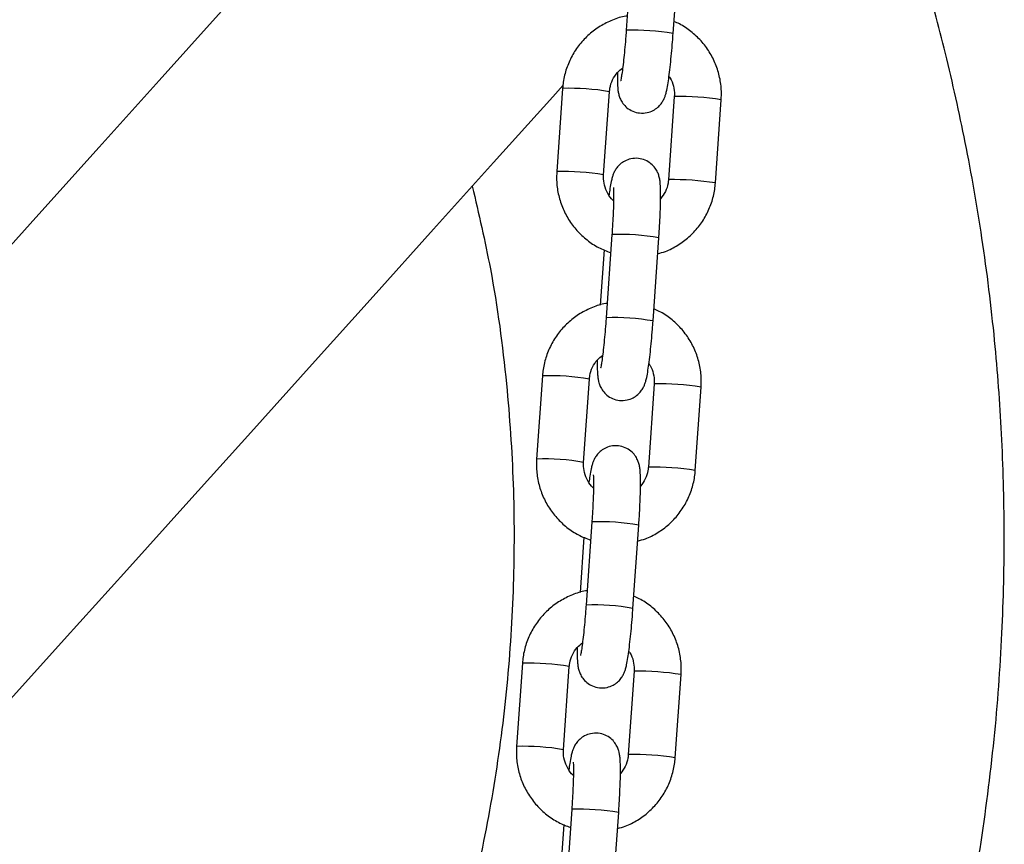
# Model space of a CAD drawing. Units: millimetres. Extents: x -0.5 to 9.3, y 0.3 to 16.3.
# Drawn here: x 5.6 to 5.7, y 12 to 12.1 of the extents above; entities that cross this region are included whole.
import ezdxf

# ---------------------------------------------------------------- set-up
doc = ezdxf.new("R2010")
doc.units = ezdxf.units.MM

# ---------------------------------------------------------------- blocks, each defined once
blk = doc.blocks.new('OPSHA_K230')
at = {"color": 7, "linetype": 'Continuous', "lineweight": 25}
for p, q in [((12.60743941660712, 5.345970059806859), (12.60667257304976, 5.335003520423925)), ((12.6128574788172, 5.334571029121435), (12.61362432237456, 5.345537568504369)), ((12.59827910657714, 5.327333237106359), (12.59751226301978, 5.316366697723424)), ((12.60369716878722, 5.315934206420934), (12.60446401234458, 5.326900745803869)), ((12.61301331516097, 5.326271320755041), (12.61224647160361, 5.315304781372106)), ((12.61843137737105, 5.314872290069616), (12.61919822092841, 5.32583882945255)), ((12.61225270028899, 5.315310980255163), (12.61224647160361, 5.315304781372106)), ((12.60479028817008, 5.30808570521549), (12.60402344461272, 5.297119165832555)), ((12.61020835038016, 5.296686674530065), (12.61097519393752, 5.307653213912999)), ((12.60374309416602, 5.306062485153234), (12.60323278899978, 5.298764969284093)), ((12.5956299781401, 5.289448882514989), (12.59486313458274, 5.278482343132055)), ((12.60104804035018, 5.278049851829564), (12.60181488390754, 5.289016391212499)), ((12.61036418672393, 5.288386966163671), (12.60959734316657, 5.277420426780736)), ((12.61578224893401, 5.276987935478246), (12.61654909249137, 5.287954474861181)), ((12.60960357185195, 5.277426625663793), (12.60959734316657, 5.277420426780736)), ((12.60214115973304, 5.27020135062412), (12.60137431617568, 5.259234811241186)), ((12.6075591921408, 5.258802319938695), (12.60832606550048, 5.26976885932163)), ((12.60109396572898, 5.268178130561864), (12.60058366056273, 5.260880614692724)), ((12.59298084970305, 5.25156452792362), (12.5922140061457, 5.240597988540685)), ((12.59839888211081, 5.240165497238195), (12.59916575547049, 5.251132036621129)), ((12.60771505828689, 5.250502611572301), (12.60694821472953, 5.239536072189367)), ((12.61313312049697, 5.239103580886876), (12.61389996405433, 5.250070120269811)), ((12.60695444341491, 5.239542271072423), (12.60694821472953, 5.239536072189367)), ((12.59949203129599, 5.23231699603275), (12.59872518773864, 5.221350456649816)), ((12.60491006370376, 5.220917965347326), (12.60567693706344, 5.23188450473026)), ((12.59844483729194, 5.230293775970495), (12.59793453212569, 5.222996260101354))]:
    blk.add_line(p, q, dxfattribs=at)
at = {"color": 8, "linetype": 'Continuous', "lineweight": 25}
for p, q in [((12.61301954384635, 5.326277400428808), (12.61301331516097, 5.326271201545751)), ((12.61037041540931, 5.288393165046728), (12.61036418672393, 5.288386966163671)), ((12.60772128697226, 5.250508810455358), (12.60771505828689, 5.250502611572301))]:
    blk.add_line(p, q, dxfattribs=at)
at = {"color": 7, "linetype": 'Continuous', "lineweight": 25, "flags": 128}
for points in [[(12.60283561344932, 5.392494107658422), (12.59815945025275, 5.387300754959142), (12.59086598749946, 5.379200483734166), (12.58346684571097, 5.370982910568273), (12.57596825357268, 5.362654949600255), (12.56837658878158, 5.354223514968908), (12.56069825883696, 5.345695878440893), (12.55293970104049, 5.337079073364293), (12.54510747190307, 5.328380609924352), (12.53720824714492, 5.319607521469152), (12.52924858327697, 5.310767437393224), (12.52123533483336, 5.301867867881811), (12.51317511792968, 5.292916084701574), (12.5050748467047, 5.283919836456334), (12.49694137569259, 5.274886633331334), (12.48878144021819, 5.265824223930395), (12.4806020736296, 5.256739999229467), (12.47241013046096, 5.247641946250951), (12.46421246524642, 5.238537575180089), (12.45601605172942, 5.229434515411413), (12.44782780404876, 5.220340515548742), (12.43965463634322, 5.211263324195897), (12.43150346275161, 5.202210570747411)], [(12.59836243387053, 5.327747131759679), (12.59699680205176, 5.326230431968725), (12.58918215628455, 5.31755139964298), (12.58128579254935, 5.308781649047887), (12.57331459518264, 5.299928690368688), (12.56527550812552, 5.291000391418493), (12.55717553492377, 5.282004381591832), (12.54902173872779, 5.272948767120397), (12.54082124229262, 5.263841058189428), (12.532581138571, 5.254689599449193), (12.52430860992263, 5.245502020294225), (12.5160109877188, 5.236286546165502), (12.50769536491225, 5.227051164085424), (12.49936901326964, 5.217803741867101), (12.49103926416228, 5.208552624160802), (12.48271327014754, 5.199305678779638), (12.47439842220138, 5.190071131164586), (12.46610187288115, 5.180856849128759), (12.4578308343489, 5.171670938903844), (12.44959257837127, 5.162521387512243)]]:
    blk.add_lwpolyline(points, dxfattribs=at)
at = {"color": 8, "linetype": 'Continuous', "lineweight": 25}
for centre, radius, start, end in [((12.60770617994149, 5.305344443501781), 0.02967708184902045, 80.0040625324781, 91.99592706896614), ((12.59932107364421, 5.297793716088563), 0.02955789230183398, 79.9797953139457, 92.02019437515075), ((12.61363059027735, 5.291143431806177), 0.03513928184949346, 80.88337123296577, 90.99638197008753), ((12.59855419149699, 5.286826624861533), 0.0295584424427104, 79.97990781501944, 92.02008185159747), ((12.61286226960783, 5.28016563553183), 0.03515063058426604, 80.88390121887082, 90.99365213019168), ((12.60582276941841, 5.278410530861038), 0.02969313035838781, 80.00731510456222, 91.9926745685649), ((12.60505699199439, 5.26745923787621), 0.02967793029433044, 80.00423460531847, 91.99575510507587), ((12.59667197090039, 5.259909728942603), 0.02955752599059942, 79.97972048737415, 92.0202692517415), ((12.61098005258555, 5.253248776033161), 0.03514967619521595, 80.88376367972285, 90.99378972152157), ((12.59590506305994, 5.248942270270163), 0.0295584424427104, 79.97990781501944, 92.02008185159747), ((12.61021314117079, 5.24228128094046), 0.03515063058426604, 80.88390121887082, 90.99365213019168), ((12.60317476662476, 5.240542273701976), 0.02967708184902045, 80.0040625324781, 91.99592706896614), ((12.60240907958814, 5.229592628179489), 0.02966023856889127, 80.0006547846048, 91.99929647846432), ((12.59402282485735, 5.222025122572177), 0.02955777699238736, 79.97977171554197, 92.02021794371807), ((12.6083309241485, 5.215364421441791), 0.03514967619521595, 80.88376367972285, 90.99378972152157), ((12.59325712799637, 5.211075335987971), 0.02954107508071794, 79.9763651917151, 92.02358604669442), ((12.60756401273375, 5.204396926349091), 0.03515063058426604, 80.88390121887082, 90.99365213019168), ((12.60052563818772, 5.202657919110607), 0.02967708184902045, 80.0040625324781, 91.99592706896614)]:
    blk.add_arc(centre, radius, start, end, dxfattribs=at)
at = {"color": 7, "linetype": 'Continuous', "lineweight": 25}
for points, knots in [([(12.64885418411086, 5.205324198181188), (12.64944243642913, 5.207627282709836), (12.65127744892106, 5.214811595888932), (12.65339874863002, 5.226909857314695), (12.65528592594183, 5.241351597530866), (12.65630933949888, 5.255327706076514), (12.65661178389837, 5.268770670493268), (12.6562617242389, 5.281641189396851), (12.6553022005146, 5.294535645832184), (12.65371849064559, 5.307350878756097), (12.65151774111928, 5.319981704536531), (12.64888412214441, 5.331713578328163), (12.64612442438647, 5.342054021331023), (12.64406223130845, 5.348419368051509), (12.64315338726828, 5.351224686080968)], [0, 0, 0, 0, 0.0481933273546194, 0.1503357573307979, 0.2487851508421559, 0.3434732100007549, 0.4343421641373826, 0.5213479328058026, 0.6044552750426638, 0.6964512443911377, 0.7830803072944199, 0.8643335988423907, 0.9402094783099023, 1, 1, 1, 1]), ([(12.60680447812865, 5.336889649803197), (12.60673986444181, 5.336882583803344), (12.60607242835886, 5.336809594575243), (12.60485201889696, 5.33637588876627), (12.60321447259321, 5.33558317366942), (12.60174789397843, 5.334487723263464), (12.60049056618391, 5.333163479278028), (12.59948071978852, 5.331639061451824), (12.59875323094002, 5.329963323463289), (12.5983897470187, 5.32850170549591), (12.59830582306586, 5.327615388665436), (12.59827910657714, 5.327333237106359)], [0, 0, 0, 0, 0.0141528080507894, 0.1461934022283029, 0.2782202143172306, 0.4102405516065251, 0.5422506467461145, 0.6742667388878226, 0.8062984405125797, 0.9383367265556426, 1, 1, 1, 1]), ([(12.60667257304976, 5.335003520423925), (12.60665392908322, 5.334744309318467), (12.60659969401513, 5.33399026746838), (12.60649646960064, 5.332754326422219), (12.60636369113035, 5.3313817326557), (12.60622728471844, 5.330175787910321), (12.60609996891708, 5.329237288648983), (12.60600302861985, 5.328641703629728), (12.6059368941651, 5.328339817167489), (12.60593683293064, 5.328339925011278), (12.60593681331466, 5.328339959556615)], [0, 0, 0, 0, 0.08321084885524745, 0.242059314587365, 0.4006484458769043, 0.558006502497689, 0.7127569396078431, 0.8432781329392742, 0.9497975418463411, 0.9999999999999999, 0.9999999999999999, 0.9999999999999999, 0.9999999999999999]), ([(12.61919822092841, 5.32583882945255), (12.61921244963651, 5.326216698599637), (12.61924951715719, 5.327201093841722), (12.61903827370134, 5.328789397397486), (12.61850460098594, 5.330538535847154), (12.61767156364749, 5.332168590854053), (12.61657294521592, 5.333635333669918), (12.61523049275002, 5.334872672089659), (12.61401013786508, 5.335723288633289), (12.61320687256648, 5.33604654751116), (12.61296738978217, 5.336142922813451)], [0, 0, 0, 0, 0.0883297899327912, 0.2301098821423686, 0.3720082896998396, 0.5139261818480795, 0.6558566278825023, 0.797788947095949, 0.93971348441788, 1, 1, 1, 1]), ([(12.60550345774482, 5.329409028465307), (12.60550154863722, 5.329064629132972), (12.6054974180397, 5.328319477670448), (12.6055299137106, 5.327578774036738), (12.60559161195761, 5.326989935956135), (12.60568715013778, 5.326493026062508), (12.60588651749185, 5.325922387283754), (12.60622745663841, 5.325330119488171), (12.60676838410745, 5.324752798149802), (12.60752075188702, 5.324290864316026), (12.60844719252327, 5.324045292483788), (12.60939439226149, 5.324096740436289), (12.61021539481681, 5.324398526680852), (12.61083270136533, 5.324824795751738), (12.61127763472086, 5.325304565071747), (12.61157860907497, 5.325784086772273), (12.61177106919149, 5.326222228789902), (12.6119096214743, 5.326653855396216), (12.61204464483217, 5.327216056858106), (12.61218714056031, 5.328012263570599), (12.61234654748932, 5.32914090481745), (12.61250013369045, 5.330449773260625), (12.61264668265994, 5.331923364704835), (12.61276663838999, 5.33331879614434), (12.6128310838767, 5.334207175533265), (12.6128574788172, 5.334571029121435)], [0, 0, 0, 0, 0.0594648033246845, 0.1286596139892105, 0.1697213906221704, 0.2043428240507765, 0.231366577517888, 0.2602989533749546, 0.2933465420819609, 0.329833579243575, 0.3683321315968887, 0.4099380515497196, 0.4447928928066223, 0.4753910061397911, 0.5029742076254278, 0.5283650384843889, 0.5538008422020501, 0.5837374784984807, 0.6271251181278973, 0.6960189289499427, 0.7595968367510859, 0.8264564435252492, 0.8913435226703588, 0.9554975614619489, 1, 1, 1, 1]), ([(12.60446401234458, 5.326900745803869), (12.604479841596, 5.327054910448169), (12.60453520346073, 5.327594092086201), (12.60483706666946, 5.328482794484444), (12.60541786400881, 5.329411188320591), (12.60596306712705, 5.32983711831821), (12.60620247121642, 5.330024148399389)], [0, 0, 0, 0, 0.1255574277948919, 0.4391296069688275, 0.7537162549045547, 1, 1, 1, 1]), ([(12.61230792399238, 5.328902985031164), (12.61236010592165, 5.328837595449386), (12.61265466704845, 5.32846847860219), (12.61292252250769, 5.327645916310303), (12.6130414617428, 5.326809803775177), (12.61301778625148, 5.326356858883173), (12.61301331516097, 5.326271320755041)], [0, 0, 0, 0, 0.09025608613132675, 0.5094854736802311, 0.9073668888709153, 1, 1, 1, 1]), ([(12.61097519393752, 5.307653213912999), (12.61099369605017, 5.307925544513182), (12.61104756378063, 5.308718417760701), (12.61111997933858, 5.310008213816673), (12.61118081792756, 5.311442699135114), (12.61121249665757, 5.312731136411912), (12.61121230326989, 5.313845569527984), (12.61118088139938, 5.31462876814976), (12.61111881169654, 5.315215101958074), (12.61102334690713, 5.315712567562514), (12.610823987191, 5.316283105322782), (12.61048299531922, 5.316875308768886), (12.60994207068597, 5.31745258856472), (12.6091897888391, 5.31791472323539), (12.60826326377628, 5.318160061477556), (12.60731609585218, 5.318108679630313), (12.60649508870756, 5.31780687929222), (12.60587778233003, 5.317380611255885), (12.60543284772302, 5.316900845339205), (12.60513189386893, 5.316421333945982), (12.6049393997173, 5.315983239554043), (12.60480086293774, 5.31555204945289), (12.60466586493658, 5.314986720817615), (12.60453519945167, 5.314275097092832), (12.6044414158232, 5.313587361423288), (12.60440255995582, 5.313302422935521)], [0, 0, 0, 0, 0.0341769280803904, 0.09950395562317746, 0.1651123516659971, 0.2312592285838207, 0.2986467102843107, 0.3694634376311263, 0.4114853312565495, 0.4469213820796377, 0.4745786188943462, 0.5041852924099084, 0.538007573542584, 0.5753524802197775, 0.614752226618371, 0.6573334838088, 0.6930053826053321, 0.7243207327418102, 0.752550584218695, 0.7785366199055267, 0.8045654182086562, 0.8352038208455747, 0.8796085415118735, 0.9501201382560304, 1, 1, 1, 1]), ([(12.59751226301978, 5.316366697723424), (12.59749803382238, 5.31598879026842), (12.59746096742947, 5.315004358981241), (12.59767219042169, 5.313415974151212), (12.59820595272595, 5.311667006666994), (12.59903864651187, 5.310036343772481), (12.60013846548372, 5.308571996568389), (12.60147668770787, 5.307326095591179), (12.6029768958133, 5.306322559220462), (12.60408331795134, 5.305894087366141), (12.60462244149039, 5.305685306961095)], [0, 0, 0, 0, 0.08220714713721826, 0.2141457827865932, 0.3461945231113696, 0.4782613935193509, 0.6103330397981191, 0.7424133406850971, 0.874486395001812, 1, 1, 1, 1]), ([(12.60500304694961, 5.312541390831029), (12.60498767500485, 5.312552870353102), (12.60466157882638, 5.312796393749977), (12.60421846990812, 5.313492621704881), (12.60377079331283, 5.314545309637651), (12.60366980099298, 5.315396323049299), (12.60369281971634, 5.315848730291236), (12.60369716878722, 5.315934206420934)], [0, 0, 0, 0, 0.01537339127030557, 0.3261268528199253, 0.6366777962185233, 0.9313552638588479, 1, 1, 1, 1]), ([(12.58637704249213, 5.31443598406986), (12.58722166947064, 5.310814874361768), (12.58922540194999, 5.302224413348085), (12.59095587297543, 5.289083324511012), (12.59191331787133, 5.275167659538511), (12.59192184871154, 5.261881456488027), (12.5910737222539, 5.24861040432279), (12.58936020983765, 5.235437147592165), (12.58676164746703, 5.222319535402221), (12.58323472071697, 5.209304928569054), (12.57877204531269, 5.196443565319896), (12.57341783961874, 5.183910074094911), (12.56719463015088, 5.171805869194486), (12.56023175216342, 5.160402872164468), (12.55256410161292, 5.149738063544191), (12.54426787238208, 5.139817709716681), (12.53524994904092, 5.130526045118131), (12.52556780660143, 5.121960647918968), (12.51563182417794, 5.11448248985198), (12.50553142827539, 5.108068235240808), (12.49537521672119, 5.102632687330242), (12.484829765227, 5.097955687527246), (12.47397381688552, 5.094122010240881), (12.46286714964026, 5.091067390672833), (12.45529686211648, 5.089864457630028), (12.45150344367812, 5.089261676246679)], [0, 0, 0, 0, 0.03788119807017162, 0.08986663797472183, 0.134851532898138, 0.1799837723408142, 0.2251639187962208, 0.2702924408678946, 0.3152743691489687, 0.3613511812204269, 0.4076062003970283, 0.4539099930696796, 0.5001420374525762, 0.5461997760668597, 0.5899493806809325, 0.6338923828551927, 0.6778830769230516, 0.7217913976837919, 0.7655120863900025, 0.8044807643023476, 0.8436218873133624, 0.882810422458014, 0.9219296249210212, 0.9608794779060226, 1, 1, 1, 1]), ([(12.60498006935904, 5.314293290550268), (12.6049807598074, 5.314288176653463), (12.60498267451749, 5.314273995112217), (12.60500161959408, 5.314001667594312), (12.60501322615437, 5.313475215833478), (12.60500919738934, 5.312641440784773), (12.60497985973143, 5.311540241839339), (12.6049231335046, 5.31023183846446), (12.60485574602808, 5.309046674797173), (12.60480631818336, 5.308321037610312), (12.60479028817008, 5.30808570521549)], [0, 0, 0, 0, 0.05675595412487795, 0.1573920914121404, 0.2837481560682897, 0.4306614355276215, 0.5891954924645103, 0.7533231994219243, 0.9199999072178745, 1, 1, 1, 1]), ([(12.61082853670905, 5.305556084091222), (12.61116957025752, 5.305647802525527), (12.61209690789929, 5.305897203080804), (12.613492668871, 5.306636352397163), (12.61496355008694, 5.307713923016308), (12.61621964110145, 5.309043056059636), (12.617229801127, 5.310566163799649), (12.61795725866887, 5.312242188395885), (12.61832075240363, 5.313703733245347), (12.61840466269769, 5.314590096857046), (12.61843137737105, 5.314872290069616)], [0, 0, 0, 0, 0.0825241910803524, 0.2243995901560695, 0.3662583484403656, 0.5081183646715988, 0.6499780897330616, 0.7918460666220472, 0.9337296495782398, 0.9999999999999999, 0.9999999999999999, 0.9999999999999999, 0.9999999999999999]), ([(12.61224647160361, 5.315304781372106), (12.61223034806517, 5.315150862459632), (12.61217396713164, 5.314612637445407), (12.61189159057267, 5.313715948342633), (12.61143375900701, 5.313100947530984), (12.61120702620337, 5.312796379501378)], [0, 0, 0, 0, 0.1681676316607553, 0.5880500626369238, 1, 1, 1, 1]), ([(12.60415531988929, 5.299005295211828), (12.60409070620608, 5.298998229203335), (12.60342327016679, 5.298925239887922), (12.60220286669664, 5.298491542078409), (12.60056533868828, 5.297698809867597), (12.5990987662035, 5.296603369264631), (12.59784143342313, 5.295279126186415), (12.59683162821329, 5.293754730791079), (12.59610405111653, 5.292079026789906), (12.59574062891534, 5.290617387472139), (12.5956566962459, 5.289731033614316), (12.5956299781401, 5.289448882514989)], [0, 0, 0, 0, 0.0141528286132989, 0.1461936146316091, 0.2782186880852089, 0.4102392171858689, 0.5422495041219432, 0.6742657880688492, 0.8062897512609027, 0.9383366369655313, 0.9999999999999999, 0.9999999999999999, 0.9999999999999999, 0.9999999999999999]), ([(12.61654909249137, 5.287954474861181), (12.61656330757887, 5.288332343838647), (12.61660033957651, 5.289316737655554), (12.61638916048378, 5.290905045362251), (12.61585546837614, 5.292654180878344), (12.61502243633095, 5.294284236359545), (12.61392381647875, 5.295750979052173), (12.61258136439483, 5.296988317505566), (12.61136100942076, 5.29783893404101), (12.61055774412762, 5.298162192919335), (12.61031826134513, 5.298258568222082)], [0, 0, 0, 0, 0.08832978170878802, 0.230109630811087, 0.3720080863955248, 0.513926024742625, 0.6558565166508358, 0.7977888817386758, 0.9397134649324849, 1, 1, 1, 1]), ([(12.60285432930777, 5.291524673873937), (12.60285242464033, 5.291180274626186), (12.60284830365072, 5.290435123518819), (12.60288072974163, 5.289694418315776), (12.60294249303934, 5.289105581982312), (12.60303801990176, 5.288608671418842), (12.60323738951502, 5.288038032711029), (12.60357832806676, 5.287445764868153), (12.60411925565768, 5.286868443669846), (12.60487162368827, 5.286406509256267), (12.60579806306032, 5.286160939804631), (12.60674525846753, 5.286212378116034), (12.60756624558144, 5.286514188412184), (12.60818357103653, 5.286940431181847), (12.60862850551621, 5.287420211503559), (12.60892948083438, 5.287899731922153), (12.60912194069806, 5.288337874263561), (12.60926049303544, 5.288769500869876), (12.6093955165843, 5.28933170157643), (12.6095380109191, 5.290127913176548), (12.60969742635916, 5.291256558163695), (12.60985099175832, 5.292565500323235), (12.60999756183901, 5.294039033682566), (12.61011750921443, 5.295434443510658), (12.61018195522502, 5.296322821510785), (12.61020835038016, 5.296686674530065)], [0, 0, 0, 0, 0.05946483827995352, 0.1286596599141596, 0.169721533053314, 0.2043429868334802, 0.2313667561859982, 0.2602991490504192, 0.2933467571838306, 0.3298338157936649, 0.3683323907776303, 0.4099383351877207, 0.4447920742580785, 0.475391179162278, 0.502974396862182, 0.5283652426466667, 0.5538010613162879, 0.5837377152104085, 0.6271253803444352, 0.6960192316644147, 0.7595971768386383, 0.8264607742536739, 0.891343458798687, 0.9554975353020252, 0.9999999999999999, 0.9999999999999999, 0.9999999999999999, 0.9999999999999999]), ([(12.60402344461272, 5.297119165832555), (12.604004800648, 5.296859954758929), (12.60395056560901, 5.296105913270367), (12.60384734112176, 5.294869971350636), (12.60371456269877, 5.293497378136635), (12.60357815627958, 5.292291433299852), (12.60345084048004, 5.291352934061706), (12.60335390018281, 5.290757349037449), (12.60328776572806, 5.290455462576119), (12.6032877044936, 5.290455570419908), (12.60328768487761, 5.290455604965246)], [0, 0, 0, 0, 0.08321086194236424, 0.242059266213988, 0.400648407625021, 0.5580064742887296, 0.7127569212753839, 0.8432781229369535, 0.9497975386423142, 1, 1, 1, 1]), ([(12.60181488390754, 5.289016391212499), (12.60183071328811, 5.289170555706278), (12.60188607560576, 5.289709736819077), (12.60218793145305, 5.290598447781576), (12.60276877197157, 5.291526829771101), (12.60331394186778, 5.291952839159421), (12.60355334277938, 5.292139913017309)], [0, 0, 0, 0, 0.1255548000668394, 0.4391204166468592, 0.7537004807573658, 1, 1, 1, 1]), ([(12.60965879555533, 5.291018749649083), (12.60971097658785, 5.290953319521122), (12.61000544105718, 5.290584088648302), (12.61027342869693, 5.289761587960129), (12.61039233174688, 5.288925448002828), (12.61036865756523, 5.288472504104448), (12.61036418672393, 5.288386966163671)], [0, 0, 0, 0, 0.09028712736603627, 0.5095022104523136, 0.9073700495913121, 1, 1, 1, 1]), ([(12.60832606550048, 5.26976885932163), (12.60834456761677, 5.270041189934091), (12.60839843535268, 5.270834063218444), (12.6084708508215, 5.272123858803752), (12.60853168978701, 5.273558346105347), (12.60856336709458, 5.274846775900642), (12.60856317921298, 5.275961237970023), (12.60853173823398, 5.276744349638193), (12.60846971006413, 5.277330903116308), (12.60837416014238, 5.277828199034047), (12.60817487072472, 5.278398762572124), (12.60783386208186, 5.278990949416311), (12.60729294637076, 5.279568243206086), (12.60654063956372, 5.2800303383342), (12.60561416390465, 5.280275854684533), (12.60466692513819, 5.280224494219055), (12.60384603222974, 5.279922466360858), (12.60322857649862, 5.279496404958081), (12.60278375577673, 5.279016481723374), (12.60248275933645, 5.278536986925701), (12.60229027321748, 5.278098882557515), (12.60215173367669, 5.277667695886976), (12.60201673692518, 5.277102365699193), (12.60188607093096, 5.276390742606054), (12.60179228736069, 5.275703006862386), (12.60175343151877, 5.275418068344152)], [0, 0, 0, 0, 0.03417682635734809, 0.09950365946299991, 0.1651118602312288, 0.2312585402717454, 0.2986458214024347, 0.36946233797276, 0.4114866807928253, 0.4469197604232811, 0.4745765693221741, 0.5041831547174437, 0.538005335182636, 0.5753501307077239, 0.6147510150286817, 0.6573321454817099, 0.6930056206185862, 0.7243181402353737, 0.7525513207186909, 0.7785372790615728, 0.8045659998934754, 0.835204311339298, 0.8796088998409016, 0.9501202867167484, 0.9999999999999999, 0.9999999999999999, 0.9999999999999999, 0.9999999999999999]), ([(12.59486313458274, 5.278482343132055), (12.59484890549629, 5.278104435738442), (12.59481183939079, 5.277120004609969), (12.59502305921797, 5.27553161802507), (12.59555683319468, 5.273782662080976), (12.59638947815711, 5.272151970614232), (12.59748934225809, 5.270687652731795), (12.59882755670606, 5.269441739218109), (12.60032776798016, 5.268438205048824), (12.60143418971256, 5.268009732912105), (12.60197331305335, 5.267800952369726)], [0, 0, 0, 0, 0.08220712104502902, 0.2141457148176576, 0.3461944132307409, 0.4782602602481171, 0.6103331634767092, 0.742413422441977, 0.8744864348392817, 0.9999999999999999, 0.9999999999999999, 0.9999999999999999, 0.9999999999999999]), ([(12.60235391851256, 5.27465703623966), (12.60233854656781, 5.274668515761732), (12.60201245038934, 5.274912039158608), (12.60156934147108, 5.275608267113512), (12.60112166487579, 5.276660955046282), (12.60102067255593, 5.277511968457929), (12.6010436912793, 5.277964375699867), (12.60104804035018, 5.278049851829564)], [0, 0, 0, 0, 0.01537339127030557, 0.3261268528199253, 0.6366777962185233, 0.9313552638588479, 1, 1, 1, 1]), ([(12.60817940827201, 5.267671848709142), (12.60852044383773, 5.267763520548215), (12.60944780582668, 5.268012799472672), (12.61084353514616, 5.268752015503196), (12.61231442306689, 5.269829563683288), (12.61357051228424, 5.27115870273883), (12.61458067279182, 5.272681808867219), (12.61530813020272, 5.274357833897739), (12.61567162397023, 5.275819378644428), (12.61575553426064, 5.276705742263402), (12.61578224893401, 5.276987935478246)], [0, 0, 0, 0, 0.08252175484878109, 0.224397530655223, 0.3662566656260565, 0.5081170585471674, 0.6499771602977348, 0.7918455138977364, 0.9337294736063849, 1, 1, 1, 1]), ([(12.60959734316657, 5.277420426780736), (12.60958122113971, 5.277266507267541), (12.60952484940844, 5.276728317528978), (12.60924240191252, 5.275831665626356), (12.60878462470555, 5.275216635664947), (12.60855789776633, 5.274912024910009)], [0, 0, 0, 0, 0.1681684899335615, 0.5880122263300473, 1, 1, 1, 1]), ([(12.602330940922, 5.276408935958898), (12.60233163133398, 5.27640381646188), (12.60233354589491, 5.276389619735255), (12.602352492112, 5.276117500681721), (12.60236409731715, 5.275590812727387), (12.60236006909417, 5.27475710503586), (12.60233073125437, 5.273655881828745), (12.60227400507847, 5.272347485400587), (12.60220661759104, 5.271162320043004), (12.6021571897445, 5.270436682978925), (12.60214115973304, 5.27020135062412)], [0, 0, 0, 0, 0.05675580798807034, 0.1573878564880725, 0.2837500002934379, 0.4306629014763759, 0.5891965502153701, 0.7533238345722041, 0.9200001132043361, 1, 1, 1, 1]), ([(12.60150619145224, 5.261120940620458), (12.60144157777813, 5.261113874595139), (12.60077414123316, 5.261040885036891), (12.59955373136381, 5.260607196684759), (12.59791625717025, 5.259814433179599), (12.59644955591011, 5.258719148158434), (12.59519234971503, 5.257394766146263), (12.59418249206192, 5.255870384141417), (12.59345492478587, 5.254194670008474), (12.59309150027457, 5.252733033195909), (12.59300756775792, 5.251846679082519), (12.59298084970305, 5.25156452792362)], [0, 0, 0, 0, 0.01415280015964964, 0.1461934519594106, 0.2782183779968191, 0.410233614844455, 0.5422500223506027, 0.6742661588911316, 0.8062899746682337, 0.938336712932316, 1, 1, 1, 1]), ([(12.61389996405433, 5.250070120269811), (12.61391418156472, 5.25044802912771), (12.61395121599435, 5.25143242366903), (12.61374001791501, 5.253020728287538), (12.61320634063031, 5.254769826381562), (12.61237330770837, 5.256399881742709), (12.61127468809082, 5.257866624467624), (12.60993223594323, 5.259103962912377), (12.60871188098372, 5.259954579450095), (12.60790861569058, 5.260277838327966), (12.60766913290809, 5.260374213630712)], [0, 0, 0, 0, 0.0883390596337459, 0.2301096846204779, 0.3720081302873095, 0.513926058715442, 0.6558565407038074, 0.7977888958716712, 0.9397134691460481, 1, 1, 1, 1]), ([(12.60020520087073, 5.253640438491857), (12.60020329603049, 5.253295993012216), (12.60019917479349, 5.252550764148509), (12.60023160127002, 5.2518100668226), (12.60029336460957, 5.25122122685616), (12.60038889146472, 5.250724316927972), (12.60058826107797, 5.250153678093739), (12.60092919962972, 5.249561410285423), (12.60147012721882, 5.248984089074384), (12.60222249526032, 5.248522154673083), (12.60314893458872, 5.248276585182339), (12.60409613015963, 5.248328023641989), (12.60491711649865, 5.248629833383347), (12.60553444366724, 5.249056077534533), (12.60597937653893, 5.249535856292368), (12.60628035248646, 5.250015377409909), (12.60647281223191, 5.250453519646726), (12.60661136461113, 5.250885146288965), (12.60674638812725, 5.251447346980513), (12.60688888256209, 5.252243558581085), (12.60704829765655, 5.253372203591425), (12.60720186435628, 5.254681145655013), (12.60734842968941, 5.256154679367683), (12.6074683926372, 5.257550087307663), (12.60753280911285, 5.258438466758889), (12.6075591921408, 5.258802319938695)], [0, 0, 0, 0, 0.05946795069816292, 0.1286625487798946, 0.1697242892576284, 0.2043456311838802, 0.231369313228846, 0.2603016126193933, 0.2933491139836217, 0.3298360547122037, 0.3683345053161722, 0.4099403153070734, 0.4447939417730568, 0.4753929129387436, 0.502976092545545, 0.528366856298076, 0.5538025927904465, 0.5837391499661583, 0.6271266749246679, 0.6960203036645387, 0.7595980434331174, 0.8264614248273252, 0.8913438997513823, 0.9554977689877284, 1, 1, 1, 1]), ([(12.60137431617568, 5.259234811241186), (12.60135567221096, 5.25897560016756), (12.60130143717197, 5.258221558678997), (12.60119821268472, 5.256985616759266), (12.60106543426173, 5.255613023545266), (12.60092902784254, 5.254407078708482), (12.60080171204299, 5.253468579470336), (12.60070477174577, 5.252872994446079), (12.60063863729101, 5.25257110798475), (12.60063857605655, 5.252571215828539), (12.60063855644057, 5.252571250373876)], [0, 0, 0, 0, 0.08321086194236424, 0.242059266213988, 0.400648407625021, 0.5580064742887296, 0.7127569212753839, 0.8432781229369535, 0.9497975386423142, 1, 1, 1, 1]), ([(12.59916575547049, 5.251132036621129), (12.59918158485652, 5.251286201127186), (12.59923694720874, 5.25182538248464), (12.59953880301236, 5.252714093125178), (12.60011964353453, 5.253642475192009), (12.60066481343074, 5.25406848457169), (12.60090421434234, 5.254255558425939)], [0, 0, 0, 0, 0.1255547424538096, 0.4391203796931746, 0.7537004645298635, 1, 1, 1, 1]), ([(12.60700966711829, 5.253134395057714), (12.60706184815081, 5.253068964929753), (12.60735631262014, 5.252699734056932), (12.60762430025989, 5.251877233368759), (12.60774320330984, 5.251041093411459), (12.60771952912819, 5.250588149513078), (12.60771505828689, 5.250502611572301)], [0, 0, 0, 0, 0.09028712736603627, 0.5095022104523136, 0.9073700495913121, 1, 1, 1, 1]), ([(12.60567693706344, 5.23188450473026), (12.60569542642497, 5.232156834900707), (12.60574925975834, 5.23294974709188), (12.60582173208513, 5.234239563937535), (12.6058825597911, 5.23567401102855), (12.60591423935784, 5.236962424714875), (12.60591405030482, 5.238076882308633), (12.6058826107701, 5.238859995975872), (12.60582057977172, 5.239446546933777), (12.6057250369804, 5.239943848916937), (12.60552571837889, 5.240514419042938), (12.6051847671888, 5.241106703180776), (12.60464384413808, 5.241684017260923), (12.60389146628131, 5.242145964013162), (12.60296502808978, 5.242391505667001), (12.60201778882129, 5.242340132826939), (12.60119689768999, 5.242038119215977), (12.60057948971098, 5.241612043039368), (12.60013459777565, 5.241132239969829), (12.59983361646391, 5.240652751377183), (12.5996411591268, 5.240214515562911), (12.59950260103233, 5.239783352517861), (12.59936761065092, 5.23921800533617), (12.59923694206464, 5.238506389159738), (12.59914315879814, 5.23781865260662), (12.59910430308173, 5.237533713752782)], [0, 0, 0, 0, 0.03417669375830976, 0.09950831764880813, 0.1651119943411744, 0.2312584847990985, 0.2986456666033753, 0.3694620787927191, 0.4114863596704248, 0.4469193870738041, 0.4745761552075621, 0.5041866240331092, 0.5380087546456321, 0.5753509446457897, 0.6147529582833745, 0.6573327991163112, 0.6930062216717766, 0.7243186951350439, 0.7525484209799073, 0.7785343410204274, 0.8045662879561154, 0.8352045542421761, 0.8796090772930242, 0.9501203602376398, 0.9999999999999999, 0.9999999999999999, 0.9999999999999999, 0.9999999999999999]), ([(12.5922140061457, 5.240597988540685), (12.59219977705925, 5.240220081147072), (12.59216271095374, 5.2392356500186), (12.59237393078092, 5.237647263433701), (12.59290770475764, 5.235898307489606), (12.59374034972006, 5.234267616022862), (12.59484021382104, 5.232803298140425), (12.59617842826901, 5.23155738462674), (12.59767863954312, 5.230553850457454), (12.59878506127552, 5.230125378320736), (12.59932418461631, 5.229916597778356)], [0, 0, 0, 0, 0.08220712104502902, 0.2141457148176576, 0.3461944132307409, 0.4782602602481171, 0.6103331634767092, 0.742413422441977, 0.8744864348392817, 0.9999999999999999, 0.9999999999999999, 0.9999999999999999, 0.9999999999999999]), ([(12.59970479007552, 5.23677268164829), (12.59968940804083, 5.236784160976185), (12.59936322590056, 5.237027584679254), (12.59892021148062, 5.237723946774622), (12.59847252024792, 5.238776597547258), (12.59837158335449, 5.239627612232198), (12.59839454402481, 5.240080021118501), (12.59839888211081, 5.240165497238195)], [0, 0, 0, 0, 0.01537967872626389, 0.3261321907132141, 0.6366792237275523, 0.9313557909282763, 1, 1, 1, 1]), ([(12.60553027983497, 5.229787494117772), (12.60587131115335, 5.22987921703043), (12.60679862555753, 5.230128625144971), (12.60819444375647, 5.230867617672175), (12.60966528779954, 5.231945214460666), (12.61092135739545, 5.233274353819979), (12.61193150541931, 5.234797461995186), (12.6126590360409, 5.236473504761761), (12.61302247078766, 5.237935068448223), (12.61310640265128, 5.238821427997664), (12.61313312049697, 5.239103580886876)], [0, 0, 0, 0, 0.08252460609803643, 0.2243965639041986, 0.3662560356022531, 0.5081151689724025, 0.6499756074524857, 0.7918452255030498, 0.9337385476444435, 1, 1, 1, 1]), ([(12.60694821472953, 5.239536072189367), (12.60693209028705, 5.239382192740322), (12.60687569566198, 5.238844005226383), (12.60659326634504, 5.237947352422907), (12.6061354847634, 5.237332282497391), (12.60590876932929, 5.237027670318639)], [0, 0, 0, 0, 0.1681265804345689, 0.5880163138173622, 1, 1, 1, 1]), ([(12.59968181248496, 5.238524581367528), (12.59968250258407, 5.238519462749082), (12.59968441627916, 5.238505268459903), (12.59970337347204, 5.238233123780901), (12.59971491697706, 5.237706612711918), (12.59971095725359, 5.236872729863535), (12.59968159820619, 5.235771539215875), (12.59962487794019, 5.234463127433628), (12.59955748901393, 5.233277965811794), (12.59950806127472, 5.232552328475776), (12.59949203129599, 5.23231699603275)], [0, 0, 0, 0, 0.05675568461710417, 0.1573875143716864, 0.2837425734443479, 0.4306641390531176, 0.5891974431850996, 0.7533243707759503, 0.9200002871013112, 1, 1, 1, 1])]:
    blk.add_open_spline(points, degree=3, knots=knots, dxfattribs=at)

msp = doc.modelspace()

# ---------------------------------------------------------------- block references
msp.add_blockref('OPSHA_K230', (-6.92863165892435, 6.807757685446573))

doc.saveas('drawing.dxf')
